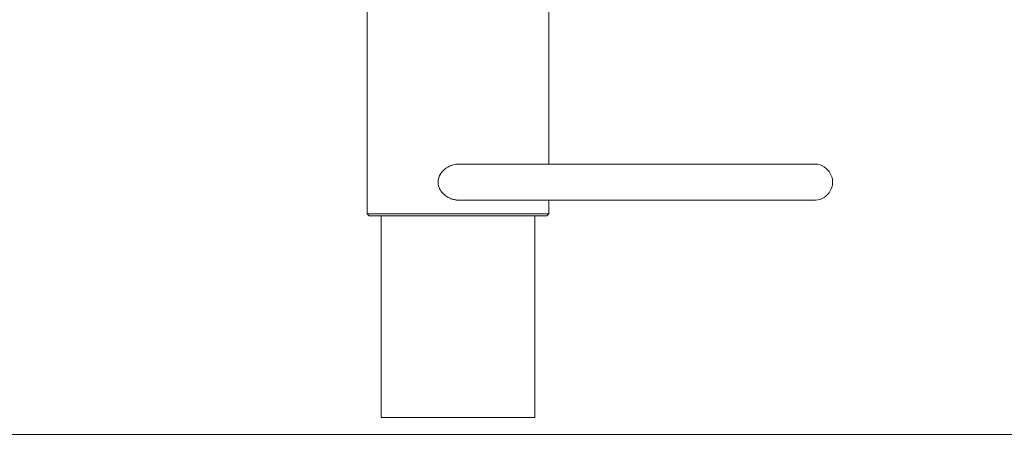
# Model space of a CAD drawing. Units: inches. Extents: x -58 to 353, y -874 to -404.
# Drawn here: x 33 to 81, y -858 to -838 of the extents above; entities that cross this region are included whole.
import ezdxf

# ---------------------------------------------------------------- set-up
doc = ezdxf.new("R2010")
doc.units = ezdxf.units.IN
doc.header["$MEASUREMENT"] = 0
doc.layers.add('_U+0421_U+043B_U+043E_U+0439 1', color=7, linetype='Continuous')

# ---------------------------------------------------------------- blocks, each defined once
blk = doc.blocks.new('block 41')
at = {"layer": '_U+0421_U+043B_U+043E_U+0439 1', "color": 250, "lineweight": 20, "true_color": 0x1c1c1b}
for points in [[(58.083, -832.69), (58.154, -832.69)], [(58.154, -832.69), (58.187, -832.69)], [(58.504, -832.737), (58.525, -832.759)], [(49.766, -833.877), (49.766, -833.943)], [(49.766, -833.943), (49.766, -834.088)], [(49.766, -834.088), (49.766, -834.232)], [(49.766, -834.232), (49.766, -834.377)], [(49.766, -834.377), (49.766, -834.521)], [(49.766, -834.521), (49.766, -834.666)], [(52.756, -834.345), (52.761, -834.346)], [(52.761, -834.346), (52.802, -834.351)], [(52.802, -834.351), (52.98, -834.377)], [(52.98, -834.377), (53.013, -834.381)], [(53.013, -834.381), (53.067, -834.388)], [(53.095, -834.392), (53.067, -834.388)], [(53.095, -834.392), (53.105, -834.393)], [(53.105, -834.393), (53.336, -834.423)], [(53.349, -834.425), (53.336, -834.423)], [(53.449, -834.438), (53.349, -834.425)], [(53.453, -834.439), (53.449, -834.438)], [(53.453, -834.439), (53.609, -834.459)], [(53.647, -834.464), (53.609, -834.459)], [(53.793, -834.484), (53.647, -834.464)], [(53.821, -834.489), (53.793, -834.484)], [(53.821, -834.489), (53.884, -834.497)], [(53.884, -834.497), (54.042, -834.521)], [(54.042, -834.521), (54.117, -834.533)], [(54.117, -834.533), (54.136, -834.535)], [(54.136, -834.535), (54.16, -834.539)], [(54.209, -834.547), (54.16, -834.539)], [(54.209, -834.547), (54.424, -834.582)], [(54.424, -834.582), (54.436, -834.584)], [(54.478, -834.591), (54.436, -834.584)], [(49.766, -834.666), (49.766, -834.81)], [(49.766, -834.81), (49.766, -834.955)], [(49.766, -834.955), (49.766, -835.099)], [(54.614, -834.615), (54.478, -834.591)], [(54.614, -834.615), (54.664, -834.624)], [(54.664, -834.624), (54.71, -834.632)], [(54.71, -834.632), (54.82, -834.652)], [(54.82, -834.652), (54.869, -834.661)], [(54.869, -834.661), (54.893, -834.666)], [(54.893, -834.666), (54.937, -834.674)], [(54.937, -834.674), (54.983, -834.682)], [(55.029, -834.69), (54.983, -834.682)], [(55.029, -834.69), (55.056, -834.695)], [(55.056, -834.695), (55.162, -834.715)], [(55.162, -834.715), (55.225, -834.726)], [(55.225, -834.726), (55.252, -834.731)], [(55.28, -834.737), (55.252, -834.731)], [(55.377, -834.753), (55.28, -834.737)], [(55.429, -834.762), (55.377, -834.753)], [(55.429, -834.762), (55.504, -834.775)], [(55.504, -834.775), (55.517, -834.777)], [(55.517, -834.777), (55.525, -834.779)], [(55.525, -834.779), (55.538, -834.781)], [(49.766, -835.099), (49.766, -835.244)], [(49.766, -835.244), (49.766, -835.388)], [(49.766, -835.388), (49.766, -835.533)], [(49.766, -835.533), (49.766, -835.677)], [(58.553, -835.253), (58.553, -835.388)], [(58.553, -835.388), (58.553, -835.533)], [(58.553, -835.533), (58.553, -835.677)], [(49.766, -835.677), (49.766, -835.822)], [(49.766, -835.822), (49.766, -835.966)], [(49.766, -835.966), (49.766, -836.111)], [(58.553, -835.677), (58.553, -835.822)], [(58.553, -835.822), (58.553, -835.966)], [(58.553, -835.966), (58.553, -836.111)], [(49.766, -836.111), (49.766, -836.255)], [(49.766, -836.255), (49.766, -836.4)], [(49.766, -836.4), (49.766, -836.544)], [(58.553, -836.111), (58.553, -836.255)], [(58.553, -836.255), (58.553, -836.4)], [(58.553, -836.4), (58.553, -836.544)], [(49.766, -836.544), (49.766, -836.689)], [(49.766, -836.689), (49.766, -836.833)], [(49.766, -836.833), (49.766, -836.978)], [(58.553, -836.544), (58.553, -836.689)], [(58.553, -836.689), (58.553, -836.833)], [(58.553, -836.833), (58.553, -836.978)], [(49.766, -836.978), (49.766, -837.122)], [(49.766, -837.122), (49.766, -837.267)], [(49.766, -837.267), (49.766, -837.411)], [(49.766, -837.411), (49.766, -837.556)], [(58.553, -836.978), (58.553, -837.122)], [(58.553, -837.122), (58.553, -837.267)], [(58.553, -837.267), (58.553, -837.411)], [(58.553, -837.411), (58.553, -837.556)], [(49.766, -837.556), (49.766, -837.7)], [(49.766, -837.7), (49.766, -837.845)], [(49.766, -837.845), (49.766, -837.989)], [(58.553, -837.556), (58.553, -837.7)], [(58.553, -837.7), (58.553, -837.845)], [(58.553, -837.845), (58.553, -837.989)], [(49.766, -837.989), (49.766, -838.134)], [(49.766, -838.134), (49.766, -838.278)], [(49.766, -838.278), (49.766, -838.423)], [(58.553, -837.989), (58.553, -838.134)], [(58.553, -838.134), (58.553, -838.278)], [(58.553, -838.278), (58.553, -838.423)], [(49.766, -838.423), (49.766, -838.567)], [(49.766, -838.567), (49.766, -838.712)], [(49.766, -838.712), (49.766, -838.856)], [(49.766, -838.856), (49.766, -839.001)], [(58.553, -838.423), (58.553, -838.567)], [(58.553, -838.567), (58.553, -838.712)], [(58.553, -838.712), (58.553, -838.856)], [(58.553, -838.856), (58.553, -839.001)], [(49.766, -839.001), (49.766, -839.145)], [(49.766, -839.145), (49.766, -839.29)], [(49.766, -839.29), (49.766, -839.434)], [(58.553, -839.001), (58.553, -839.145)], [(58.553, -839.145), (58.553, -839.29)], [(58.553, -839.29), (58.553, -839.434)], [(49.766, -839.434), (49.766, -839.579)], [(49.766, -839.579), (49.766, -839.723)], [(49.766, -839.723), (49.766, -839.868)], [(58.553, -839.434), (58.553, -839.579)], [(58.553, -839.579), (58.553, -839.723)], [(58.553, -839.723), (58.553, -839.868)], [(49.766, -839.868), (49.766, -840.012)], [(49.766, -840.012), (49.766, -840.157)], [(49.766, -840.157), (49.766, -840.301)], [(58.553, -839.868), (58.553, -840.012)], [(58.553, -840.012), (58.553, -840.157)], [(58.553, -840.157), (58.553, -840.301)], [(49.766, -840.301), (49.766, -840.446)], [(49.766, -840.446), (49.766, -840.59)], [(49.766, -840.59), (49.766, -840.735)], [(49.766, -840.735), (49.766, -840.88)], [(58.553, -840.301), (58.553, -840.446)], [(58.553, -840.446), (58.553, -840.59)], [(58.553, -840.59), (58.553, -840.735)], [(58.553, -840.735), (58.553, -840.88)], [(49.766, -840.88), (49.766, -841.024)], [(49.766, -841.024), (49.766, -841.169)], [(49.766, -841.169), (49.766, -841.313)], [(58.553, -840.88), (58.553, -841.024)], [(58.553, -841.024), (58.553, -841.169)], [(58.553, -841.169), (58.553, -841.313)], [(49.766, -841.313), (49.766, -841.458)], [(49.766, -841.458), (49.766, -841.602)], [(49.766, -841.602), (49.766, -841.747)], [(58.553, -841.313), (58.553, -841.458)], [(58.553, -841.458), (58.553, -841.602)], [(58.553, -841.602), (58.553, -841.747)], [(49.766, -841.747), (49.766, -841.891)], [(49.766, -841.891), (49.766, -842.036)], [(49.766, -842.036), (49.766, -842.18)], [(49.766, -842.18), (49.766, -842.325)], [(58.553, -841.747), (58.553, -841.891)], [(58.553, -841.891), (58.553, -842.036)], [(58.553, -842.036), (58.553, -842.18)], [(58.553, -842.18), (58.553, -842.325)], [(49.766, -842.325), (49.766, -842.469)], [(49.766, -842.469), (49.766, -842.614)], [(49.766, -842.614), (49.766, -842.758)], [(58.553, -842.325), (58.553, -842.469)], [(58.553, -842.469), (58.553, -842.614)], [(58.553, -842.614), (58.553, -842.758)], [(49.766, -842.758), (49.766, -842.903)], [(49.766, -842.903), (49.766, -843.047)], [(49.766, -843.047), (49.766, -843.192)], [(58.553, -842.758), (58.553, -842.903)], [(58.553, -842.903), (58.553, -843.047)], [(58.553, -843.047), (58.553, -843.192)], [(49.766, -843.192), (49.766, -843.336)], [(49.766, -843.336), (49.766, -843.481)], [(49.766, -843.481), (49.766, -843.625)], [(49.766, -843.625), (49.766, -843.77)], [(58.553, -843.192), (58.553, -843.336)], [(58.553, -843.336), (58.553, -843.481)], [(58.553, -843.481), (58.553, -843.625)], [(58.553, -843.625), (58.553, -843.77)], [(49.766, -843.77), (49.766, -843.914)], [(49.766, -843.914), (49.766, -844.059)], [(49.766, -844.059), (49.766, -844.203)], [(58.553, -843.77), (58.553, -843.914)], [(58.553, -843.914), (58.553, -844.059)], [(58.553, -844.059), (58.553, -844.203)], [(49.766, -844.203), (49.766, -844.348)], [(49.766, -844.348), (49.766, -844.492)], [(49.766, -844.492), (49.766, -844.637)], [(58.553, -844.203), (58.553, -844.348)], [(58.553, -844.348), (58.553, -844.492)], [(58.553, -844.492), (58.553, -844.637)], [(49.766, -844.637), (49.766, -844.781)], [(49.766, -844.781), (49.766, -844.926)], [(49.766, -844.926), (49.766, -845.07)], [(53.566, -845.047), (53.536, -845.07)], [(53.566, -845.047), (53.573, -845.042)], [(53.573, -845.042), (53.582, -845.035)], [(53.582, -845.035), (53.609, -845.018)], [(53.622, -845.01), (53.609, -845.018)], [(53.688, -844.97), (53.622, -845.01)], [(53.691, -844.969), (53.688, -844.97)], [(53.706, -844.961), (53.691, -844.969)], [(53.784, -844.926), (53.706, -844.961)], [(53.803, -844.917), (53.784, -844.926)], [(53.842, -844.904), (53.803, -844.917)], [(53.842, -844.904), (53.857, -844.899)], [(53.857, -844.899), (53.884, -844.89)], [(53.924, -844.876), (53.884, -844.89)], [(54.012, -844.856), (53.924, -844.876)], [(54.023, -844.854), (54.012, -844.856)], [(54.023, -844.854), (54.047, -844.849)], [(54.047, -844.849), (54.16, -844.836)], [(54.172, -844.835), (54.16, -844.836)], [(54.172, -844.835), (54.172, -844.835)], [(58.553, -844.637), (58.553, -844.781)], [(58.553, -844.781), (58.553, -844.835)], [(49.766, -845.07), (49.766, -845.215)], [(49.766, -845.215), (49.766, -845.359)], [(49.766, -845.359), (49.766, -845.504)], [(49.766, -845.504), (49.766, -845.648)], [(53.225, -845.504), (53.207, -845.579)], [(53.227, -845.493), (53.225, -845.504)], [(53.237, -845.469), (53.227, -845.493)], [(53.243, -845.454), (53.237, -845.469)], [(53.27, -845.388), (53.243, -845.454)], [(53.287, -845.359), (53.27, -845.388)], [(53.29, -845.354), (53.287, -845.359)], [(53.299, -845.339), (53.29, -845.354)], [(53.299, -845.339), (53.328, -845.288)], [(53.328, -845.288), (53.336, -845.278)], [(53.364, -845.242), (53.336, -845.278)], [(53.371, -845.233), (53.364, -845.242)], [(53.385, -845.215), (53.371, -845.233)], [(53.4, -845.195), (53.385, -845.215)], [(53.458, -845.138), (53.4, -845.195)], [(53.46, -845.136), (53.458, -845.138)], [(53.485, -845.11), (53.46, -845.136)], [(53.536, -845.07), (53.485, -845.11)], [(49.766, -845.648), (49.766, -845.793)], [(49.766, -845.793), (49.766, -845.937)], [(49.766, -845.937), (49.766, -846.082)], [(53.194, -845.696), (53.193, -845.712)], [(53.193, -845.712), (53.193, -845.716)], [(53.193, -845.716), (53.199, -845.793)], [(53.198, -845.648), (53.194, -845.696)], [(53.201, -845.602), (53.198, -845.648)], [(53.199, -845.793), (53.2, -845.805)], [(53.2, -845.805), (53.201, -845.822)], [(53.206, -845.583), (53.201, -845.602)], [(53.201, -845.822), (53.213, -845.871)], [(53.207, -845.579), (53.206, -845.583)], [(53.213, -845.871), (53.222, -845.909)], [(53.222, -845.909), (53.227, -845.93)], [(53.227, -845.93), (53.23, -845.937)], [(53.23, -845.937), (53.258, -846.006)], [(49.766, -846.082), (49.766, -846.226)], [(49.766, -846.226), (49.766, -846.371)], [(49.766, -846.371), (49.766, -846.515)], [(53.258, -846.006), (53.27, -846.035)], [(53.27, -846.035), (53.279, -846.051)], [(53.279, -846.051), (53.297, -846.082)], [(53.297, -846.082), (53.306, -846.098)], [(53.306, -846.098), (53.328, -846.135)], [(53.328, -846.135), (53.336, -846.145)], [(53.336, -846.145), (53.365, -846.182)], [(53.365, -846.182), (53.398, -846.226)], [(53.398, -846.226), (53.4, -846.228)], [(53.4, -846.228), (53.432, -846.26)], [(53.432, -846.26), (53.467, -846.296)], [(53.467, -846.296), (53.485, -846.313)], [(53.485, -846.313), (53.507, -846.331)], [(53.507, -846.331), (53.559, -846.371)], [(53.559, -846.371), (53.582, -846.389)], [(53.582, -846.389), (53.589, -846.393)], [(53.589, -846.393), (53.609, -846.405)], [(53.609, -846.405), (53.622, -846.413)], [(53.622, -846.413), (53.677, -846.447)], [(53.677, -846.447), (53.688, -846.454)], [(53.688, -846.454), (53.771, -846.492)], [(49.766, -846.515), (49.766, -846.66)], [(49.766, -846.66), (49.766, -846.804)], [(49.766, -846.804), (49.766, -846.949)], [(49.766, -846.949), (49.766, -847.093)], [(53.771, -846.492), (53.803, -846.507)], [(53.803, -846.507), (53.828, -846.515)], [(53.828, -846.515), (53.869, -846.529)], [(53.869, -846.529), (53.884, -846.534)], [(53.924, -846.547), (53.884, -846.534)], [(53.961, -846.556), (53.924, -846.547)], [(53.961, -846.556), (53.969, -846.557)], [(53.969, -846.557), (54.047, -846.575)], [(54.047, -846.575), (54.07, -846.577)], [(54.07, -846.577), (54.16, -846.587)], [(54.172, -846.589), (54.16, -846.587)], [(58.553, -846.589), (58.553, -846.66)], [(58.553, -846.66), (58.553, -846.804)], [(58.553, -846.804), (58.553, -846.949)], [(58.553, -846.949), (58.553, -847.093)], [(49.766, -847.093), (49.766, -847.238)], [(49.766, -847.238), (49.775, -847.238)], [(49.766, -847.238), (49.863, -847.335)], [(49.775, -847.238), (49.801, -847.238)], [(49.801, -847.238), (49.844, -847.238)], [(49.844, -847.238), (49.904, -847.238)], [(49.863, -847.335), (49.872, -847.335)], [(49.872, -847.335), (49.897, -847.335)], [(49.897, -847.335), (49.94, -847.335)], [(49.904, -847.238), (49.981, -847.238)], [(49.94, -847.335), (49.998, -847.335)], [(49.981, -847.238), (50.074, -847.238)], [(49.998, -847.335), (50.074, -847.335)], [(50.074, -847.238), (50.184, -847.238)], [(50.074, -847.335), (50.165, -847.335)], [(50.165, -847.335), (50.272, -847.335)], [(50.184, -847.238), (50.309, -847.238)], [(50.272, -847.335), (50.395, -847.335)], [(50.309, -847.238), (50.45, -847.238)], [(50.395, -847.335), (50.532, -847.335)], [(50.45, -847.238), (50.605, -847.238)], [(50.532, -847.335), (50.684, -847.335)], [(50.605, -847.238), (50.774, -847.238)], [(50.684, -847.335), (50.849, -847.335)], [(50.774, -847.238), (50.957, -847.238)], [(50.849, -847.335), (51.028, -847.335)], [(50.957, -847.238), (51.152, -847.238)], [(51.028, -847.335), (51.219, -847.335)], [(51.152, -847.238), (51.359, -847.238)], [(51.219, -847.335), (51.421, -847.335)], [(51.359, -847.238), (51.577, -847.238)], [(51.421, -847.335), (51.634, -847.335)], [(51.577, -847.238), (51.805, -847.238)], [(51.634, -847.335), (51.858, -847.335)], [(51.805, -847.238), (52.043, -847.238)], [(51.858, -847.335), (52.09, -847.335)], [(52.043, -847.238), (52.289, -847.238)], [(52.09, -847.335), (52.33, -847.335)], [(52.289, -847.238), (52.542, -847.238)], [(52.33, -847.335), (52.578, -847.335)], [(52.542, -847.238), (52.802, -847.238)], [(52.578, -847.335), (52.832, -847.335)], [(52.802, -847.238), (53.067, -847.238)], [(52.832, -847.335), (53.091, -847.335)], [(53.067, -847.238), (53.336, -847.238)], [(53.091, -847.335), (53.355, -847.335)], [(53.336, -847.238), (53.609, -847.238)], [(53.355, -847.335), (53.621, -847.335)], [(53.609, -847.238), (53.884, -847.238)], [(53.621, -847.335), (53.89, -847.335)], [(53.884, -847.238), (54.16, -847.238)], [(53.89, -847.335), (54.16, -847.335)], [(54.16, -847.238), (54.436, -847.238)], [(54.16, -847.335), (54.429, -847.335)], [(54.429, -847.335), (54.698, -847.335)], [(54.436, -847.238), (54.71, -847.238)], [(54.698, -847.335), (54.965, -847.335)], [(54.71, -847.238), (54.983, -847.238)], [(54.965, -847.335), (55.228, -847.335)], [(54.983, -847.238), (55.252, -847.238)], [(55.228, -847.335), (55.487, -847.335)], [(55.252, -847.238), (55.517, -847.238)], [(55.487, -847.335), (55.741, -847.335)], [(55.517, -847.238), (55.777, -847.238)], [(55.741, -847.335), (55.989, -847.335)], [(55.777, -847.238), (56.03, -847.238)], [(55.989, -847.335), (56.229, -847.335)], [(56.03, -847.238), (56.276, -847.238)], [(56.229, -847.335), (56.462, -847.335)], [(56.276, -847.238), (56.514, -847.238)], [(56.462, -847.335), (56.685, -847.335)], [(56.514, -847.238), (56.742, -847.238)], [(56.685, -847.335), (56.898, -847.335)], [(56.742, -847.238), (56.96, -847.238)], [(56.898, -847.335), (57.101, -847.335)], [(56.96, -847.238), (57.167, -847.238)], [(57.101, -847.335), (57.291, -847.335)], [(57.167, -847.238), (57.363, -847.238)], [(57.291, -847.335), (57.47, -847.335)], [(57.363, -847.238), (57.545, -847.238)], [(57.47, -847.335), (57.635, -847.335)], [(57.545, -847.238), (57.714, -847.238)], [(57.635, -847.335), (57.787, -847.335)], [(57.714, -847.238), (57.869, -847.238)], [(57.787, -847.335), (57.924, -847.335)], [(57.869, -847.238), (58.01, -847.238)], [(57.924, -847.335), (58.047, -847.335)], [(58.01, -847.238), (58.135, -847.238)], [(58.047, -847.335), (58.154, -847.335)], [(58.135, -847.238), (58.245, -847.238)], [(58.154, -847.335), (58.245, -847.335)], [(58.245, -847.238), (58.338, -847.238)], [(58.245, -847.335), (58.321, -847.335)], [(58.321, -847.335), (58.38, -847.335)], [(58.338, -847.238), (58.415, -847.238)], [(58.38, -847.335), (58.422, -847.335)], [(58.415, -847.238), (58.476, -847.238)], [(58.422, -847.335), (58.447, -847.335)], [(58.447, -847.335), (58.456, -847.335)], [(58.553, -847.238), (58.456, -847.335)], [(58.476, -847.238), (58.519, -847.238)], [(58.519, -847.238), (58.545, -847.238)], [(58.545, -847.238), (58.553, -847.238)], [(58.553, -847.093), (58.553, -847.238)]]:
    blk.add_lwpolyline(points, dxfattribs=at)
blk = doc.blocks.new('block 42')
at = {"layer": '_U+0421_U+043B_U+043E_U+0439 1', "color": 250, "lineweight": 20, "true_color": 0x1c1c1b}
for points in [[(50.449, -847.335), (50.457, -847.335)], [(50.449, -857.099), (50.449, -847.335)], [(50.457, -847.335), (50.479, -847.335)], [(50.479, -847.335), (50.515, -847.335)], [(50.515, -847.335), (50.566, -847.335)], [(50.566, -847.335), (50.631, -847.335)], [(50.631, -847.335), (50.71, -847.335)], [(50.71, -847.335), (50.802, -847.335)], [(50.802, -847.335), (50.908, -847.335)], [(50.908, -847.335), (51.027, -847.335)], [(51.027, -847.335), (51.158, -847.335)], [(51.158, -847.335), (51.301, -847.335)], [(51.301, -847.335), (51.455, -847.335)], [(51.455, -847.335), (51.62, -847.335)], [(51.62, -847.335), (51.795, -847.335)], [(51.795, -847.335), (51.979, -847.335)], [(51.979, -847.335), (52.172, -847.335)], [(52.172, -847.335), (52.372, -847.335)], [(52.372, -847.335), (52.58, -847.335)], [(52.58, -847.335), (52.794, -847.335)], [(52.794, -847.335), (53.013, -847.335)], [(53.013, -847.335), (53.237, -847.335)], [(53.237, -847.335), (53.464, -847.335)], [(53.464, -847.335), (53.695, -847.335)], [(53.695, -847.335), (53.927, -847.335)], [(53.927, -847.335), (54.16, -847.335)], [(54.16, -847.335), (54.393, -847.335)], [(54.393, -847.335), (54.625, -847.335)], [(54.625, -847.335), (54.855, -847.335)], [(54.855, -847.335), (55.082, -847.335)], [(55.082, -847.335), (55.306, -847.335)], [(55.306, -847.335), (55.525, -847.335)], [(55.525, -847.335), (55.739, -847.335)], [(55.739, -847.335), (55.947, -847.335)], [(55.947, -847.335), (56.148, -847.335)], [(56.148, -847.335), (56.34, -847.335)], [(56.34, -847.335), (56.525, -847.335)], [(56.525, -847.335), (56.699, -847.335)], [(56.699, -847.335), (56.864, -847.335)], [(56.864, -847.335), (57.018, -847.335)], [(57.018, -847.335), (57.161, -847.335)], [(57.161, -847.335), (57.292, -847.335)], [(57.292, -847.335), (57.411, -847.335)], [(57.411, -847.335), (57.517, -847.335)], [(57.517, -847.335), (57.609, -847.335)], [(57.609, -847.335), (57.688, -847.335)], [(57.688, -847.335), (57.753, -847.335)], [(57.753, -847.335), (57.804, -847.335)], [(57.804, -847.335), (57.841, -847.335)], [(57.841, -847.335), (57.863, -847.335)], [(57.863, -847.335), (57.87, -847.335)], [(57.87, -857.099), (57.87, -847.335)], [(50.449, -857.099), (50.457, -857.099)], [(50.457, -857.099), (50.479, -857.099)], [(50.479, -857.099), (50.515, -857.099)], [(50.515, -857.099), (50.566, -857.099)], [(50.566, -857.099), (50.631, -857.099)], [(50.631, -857.099), (50.71, -857.099)], [(50.71, -857.099), (50.802, -857.099)], [(50.802, -857.099), (50.908, -857.099)], [(50.908, -857.099), (51.027, -857.099)], [(51.027, -857.099), (51.158, -857.099)], [(51.158, -857.099), (51.301, -857.099)], [(51.301, -857.099), (51.455, -857.099)], [(51.455, -857.099), (51.62, -857.099)], [(51.62, -857.099), (51.795, -857.099)], [(51.795, -857.099), (51.979, -857.099)], [(51.979, -857.099), (52.172, -857.099)], [(52.172, -857.099), (52.372, -857.099)], [(52.372, -857.099), (52.58, -857.099)], [(52.58, -857.099), (52.794, -857.099)], [(52.794, -857.099), (53.013, -857.099)], [(53.013, -857.099), (53.237, -857.099)], [(53.237, -857.099), (53.464, -857.099)], [(53.464, -857.099), (53.695, -857.099)], [(53.695, -857.099), (53.927, -857.099)], [(53.927, -857.099), (54.16, -857.099)], [(54.16, -857.099), (54.393, -857.099)], [(54.393, -857.099), (54.625, -857.099)], [(54.625, -857.099), (54.855, -857.099)], [(54.855, -857.099), (55.082, -857.099)], [(55.082, -857.099), (55.306, -857.099)], [(55.306, -857.099), (55.525, -857.099)], [(55.525, -857.099), (55.739, -857.099)], [(55.739, -857.099), (55.947, -857.099)], [(55.947, -857.099), (56.148, -857.099)], [(56.148, -857.099), (56.34, -857.099)], [(56.34, -857.099), (56.525, -857.099)], [(56.525, -857.099), (56.699, -857.099)], [(56.699, -857.099), (56.864, -857.099)], [(56.864, -857.099), (57.018, -857.099)], [(57.018, -857.099), (57.161, -857.099)], [(57.161, -857.099), (57.292, -857.099)], [(57.292, -857.099), (57.411, -857.099)], [(57.411, -857.099), (57.517, -857.099)], [(57.517, -857.099), (57.609, -857.099)], [(57.609, -857.099), (57.688, -857.099)], [(57.688, -857.099), (57.753, -857.099)], [(57.753, -857.099), (57.804, -857.099)], [(57.804, -857.099), (57.841, -857.099)], [(57.841, -857.099), (57.863, -857.099)], [(57.863, -857.099), (57.87, -857.099)]]:
    blk.add_lwpolyline(points, dxfattribs=at)
blk = doc.blocks.new('block 44')
at = {"layer": '_U+0421_U+043B_U+043E_U+0439 1', "color": 250, "lineweight": 20, "true_color": 0x1c1c1b}
for points in [[(54.172, -844.835), (54.31, -844.835)], [(54.172, -844.835), (54.172, -844.835)], [(54.31, -844.835), (54.454, -844.835)], [(54.454, -844.835), (54.605, -844.835)], [(54.605, -844.835), (54.763, -844.835)], [(54.763, -844.835), (54.928, -844.835)], [(54.928, -844.835), (55.099, -844.835)], [(55.099, -844.835), (55.277, -844.835)], [(55.277, -844.835), (55.46, -844.835)], [(55.46, -844.835), (55.65, -844.835)], [(55.65, -844.835), (55.846, -844.835)], [(55.846, -844.835), (56.047, -844.835)], [(56.047, -844.835), (56.255, -844.835)], [(56.255, -844.835), (56.467, -844.835)], [(56.467, -844.835), (56.685, -844.835)], [(56.685, -844.835), (56.908, -844.835)], [(56.908, -844.835), (57.137, -844.835)], [(57.137, -844.835), (57.37, -844.835)], [(57.37, -844.835), (57.608, -844.835)], [(57.608, -844.835), (57.85, -844.835)], [(57.85, -844.835), (58.097, -844.835)], [(58.097, -844.835), (58.349, -844.835)], [(58.349, -844.835), (58.604, -844.835)], [(58.648, -844.835), (58.553, -844.835)], [(58.604, -844.835), (58.864, -844.835)], [(58.905, -844.835), (58.648, -844.835)], [(58.864, -844.835), (59.127, -844.835)], [(59.165, -844.835), (58.905, -844.835)], [(59.127, -844.835), (59.395, -844.835)], [(59.429, -844.835), (59.165, -844.835)], [(59.395, -844.835), (59.666, -844.835)], [(59.697, -844.835), (59.429, -844.835)], [(59.666, -844.835), (59.94, -844.835)], [(59.968, -844.835), (59.697, -844.835)], [(59.94, -844.835), (60.218, -844.835)], [(60.242, -844.835), (59.968, -844.835)], [(60.218, -844.835), (60.499, -844.835)], [(60.52, -844.835), (60.242, -844.835)], [(60.499, -844.835), (60.783, -844.835)], [(60.801, -844.835), (60.52, -844.835)], [(60.783, -844.835), (61.07, -844.835)], [(61.084, -844.835), (60.801, -844.835)], [(61.07, -844.835), (61.36, -844.835)], [(61.37, -844.835), (61.084, -844.835)], [(61.36, -844.835), (61.652, -844.835)], [(61.659, -844.835), (61.37, -844.835)], [(61.652, -844.835), (61.947, -844.835)], [(61.951, -844.835), (61.659, -844.835)], [(61.947, -844.835), (62.244, -844.835)], [(62.244, -844.835), (61.951, -844.835)], [(62.244, -844.835), (62.541, -844.835)], [(62.244, -844.835), (62.538, -844.835)], [(62.829, -844.835), (62.538, -844.835)], [(62.541, -844.835), (62.836, -844.835)], [(63.118, -844.835), (62.829, -844.835)], [(62.836, -844.835), (63.129, -844.835)], [(63.404, -844.835), (63.118, -844.835)], [(63.129, -844.835), (63.418, -844.835)], [(63.688, -844.835), (63.404, -844.835)], [(63.418, -844.835), (63.705, -844.835)], [(63.968, -844.835), (63.688, -844.835)], [(63.705, -844.835), (63.989, -844.835)], [(64.246, -844.835), (63.968, -844.835)], [(63.989, -844.835), (64.27, -844.835)], [(64.52, -844.835), (64.246, -844.835)], [(64.27, -844.835), (64.548, -844.835)], [(64.792, -844.835), (64.52, -844.835)], [(64.548, -844.835), (64.823, -844.835)], [(65.059, -844.835), (64.792, -844.835)], [(64.823, -844.835), (65.094, -844.835)], [(65.323, -844.835), (65.059, -844.835)], [(65.094, -844.835), (65.361, -844.835)], [(65.584, -844.835), (65.323, -844.835)], [(65.361, -844.835), (65.624, -844.835)], [(65.84, -844.835), (65.584, -844.835)], [(65.624, -844.835), (65.884, -844.835)], [(66.093, -844.835), (65.84, -844.835)], [(65.884, -844.835), (66.14, -844.835)], [(66.341, -844.835), (66.093, -844.835)], [(66.14, -844.835), (66.391, -844.835)], [(66.585, -844.835), (66.341, -844.835)], [(66.391, -844.835), (66.638, -844.835)], [(66.825, -844.835), (66.585, -844.835)], [(66.638, -844.835), (66.881, -844.835)], [(67.06, -844.835), (66.825, -844.835)], [(66.881, -844.835), (67.119, -844.835)], [(67.29, -844.835), (67.06, -844.835)], [(67.119, -844.835), (67.352, -844.835)], [(67.516, -844.835), (67.29, -844.835)], [(67.352, -844.835), (67.58, -844.835)], [(67.736, -844.835), (67.516, -844.835)], [(67.58, -844.835), (67.803, -844.835)], [(67.952, -844.835), (67.736, -844.835)], [(67.803, -844.835), (68.021, -844.835)], [(68.162, -844.835), (67.952, -844.835)], [(68.021, -844.835), (68.234, -844.835)], [(68.366, -844.835), (68.162, -844.835)], [(68.234, -844.835), (68.441, -844.835)], [(68.566, -844.835), (68.366, -844.835)], [(68.441, -844.835), (68.642, -844.835)], [(68.759, -844.835), (68.566, -844.835)], [(68.642, -844.835), (68.838, -844.835)], [(68.946, -844.835), (68.759, -844.835)], [(68.838, -844.835), (69.028, -844.835)], [(69.128, -844.835), (68.946, -844.835)], [(69.028, -844.835), (69.212, -844.835)], [(69.303, -844.835), (69.128, -844.835)], [(69.212, -844.835), (69.389, -844.835)], [(69.473, -844.835), (69.303, -844.835)], [(69.389, -844.835), (69.56, -844.835)], [(69.635, -844.835), (69.473, -844.835)], [(69.56, -844.835), (69.725, -844.835)], [(69.791, -844.835), (69.635, -844.835)], [(69.725, -844.835), (69.883, -844.835)], [(69.941, -844.835), (69.791, -844.835)], [(69.883, -844.835), (70.034, -844.835)], [(70.083, -844.835), (69.941, -844.835)], [(70.034, -844.835), (70.179, -844.835)], [(70.219, -844.835), (70.083, -844.835)], [(70.179, -844.835), (70.316, -844.835)], [(70.348, -844.835), (70.219, -844.835)], [(70.316, -844.835), (70.446, -844.835)], [(70.469, -844.835), (70.348, -844.835)], [(70.446, -844.835), (70.569, -844.835)], [(70.583, -844.835), (70.469, -844.835)], [(70.569, -844.835), (70.684, -844.835)], [(70.689, -844.835), (70.583, -844.835)], [(70.684, -844.835), (70.792, -844.835)], [(70.788, -844.835), (70.689, -844.835)], [(70.878, -844.835), (70.788, -844.835)], [(70.792, -844.835), (70.891, -844.835)], [(70.961, -844.835), (70.878, -844.835)], [(70.891, -844.835), (70.983, -844.835)], [(71.036, -844.835), (70.961, -844.835)], [(70.983, -844.835), (71.067, -844.835)], [(71.102, -844.835), (71.036, -844.835)], [(71.067, -844.835), (71.143, -844.835)], [(71.16, -844.835), (71.102, -844.835)], [(71.143, -844.835), (71.21, -844.835)], [(71.21, -844.835), (71.16, -844.835)], [(71.251, -844.835), (71.21, -844.835)], [(71.21, -844.835), (71.269, -844.835)], [(71.283, -844.835), (71.251, -844.835)], [(71.269, -844.835), (71.319, -844.835)], [(71.306, -844.835), (71.283, -844.835)], [(71.319, -844.835), (71.306, -844.835)], [(71.324, -844.835), (71.319, -844.835)], [(71.319, -844.835), (71.36, -844.835)], [(71.36, -844.835), (71.392, -844.835)], [(71.392, -844.835), (71.416, -844.835)], [(71.416, -844.835), (71.43, -844.835)], [(71.43, -844.835), (71.435, -844.835)], [(71.544, -844.849), (71.435, -844.835)], [(71.651, -844.876), (71.544, -844.849)], [(71.754, -844.917), (71.651, -844.876)], [(71.85, -844.97), (71.754, -844.917)], [(71.94, -845.035), (71.85, -844.97)], [(72.02, -845.11), (71.94, -845.035)], [(72.09, -845.195), (72.02, -845.11)], [(72.149, -845.288), (72.09, -845.195)], [(72.196, -845.388), (72.149, -845.288)], [(72.231, -845.493), (72.196, -845.388)], [(72.251, -845.602), (72.231, -845.493)], [(72.196, -846.035), (72.231, -845.93)], [(72.231, -845.93), (72.251, -845.822)], [(72.258, -845.712), (72.251, -845.602)], [(72.258, -845.712), (72.251, -845.822)], [(71.754, -846.507), (71.85, -846.454)], [(71.85, -846.454), (71.94, -846.389)], [(71.94, -846.389), (72.02, -846.313)], [(72.02, -846.313), (72.09, -846.228)], [(72.09, -846.228), (72.149, -846.135)], [(72.149, -846.135), (72.196, -846.035)], [(54.172, -846.589), (54.31, -846.589)], [(54.172, -846.589), (54.172, -846.589)], [(54.31, -846.589), (54.454, -846.589)], [(54.454, -846.589), (54.605, -846.589)], [(54.605, -846.589), (54.763, -846.589)], [(54.763, -846.589), (54.928, -846.589)], [(54.928, -846.589), (55.099, -846.589)], [(55.099, -846.589), (55.277, -846.589)], [(55.277, -846.589), (55.46, -846.589)], [(55.46, -846.589), (55.65, -846.589)], [(55.65, -846.589), (55.846, -846.589)], [(55.846, -846.589), (56.047, -846.589)], [(56.047, -846.589), (56.255, -846.589)], [(56.255, -846.589), (56.467, -846.589)], [(56.467, -846.589), (56.685, -846.589)], [(56.685, -846.589), (56.908, -846.589)], [(56.908, -846.589), (57.137, -846.589)], [(57.137, -846.589), (57.37, -846.589)], [(57.37, -846.589), (57.608, -846.589)], [(57.608, -846.589), (57.85, -846.589)], [(57.85, -846.589), (58.097, -846.589)], [(58.097, -846.589), (58.349, -846.589)], [(58.349, -846.589), (58.604, -846.589)], [(58.648, -846.589), (58.553, -846.589)], [(58.604, -846.589), (58.864, -846.589)], [(58.905, -846.589), (58.648, -846.589)], [(58.864, -846.589), (59.127, -846.589)], [(59.165, -846.589), (58.905, -846.589)], [(59.127, -846.589), (59.395, -846.589)], [(59.429, -846.589), (59.165, -846.589)], [(59.395, -846.589), (59.666, -846.589)], [(59.697, -846.589), (59.429, -846.589)], [(59.666, -846.589), (59.94, -846.589)], [(59.968, -846.589), (59.697, -846.589)], [(59.94, -846.589), (60.218, -846.589)], [(60.242, -846.589), (59.968, -846.589)], [(60.218, -846.589), (60.499, -846.589)], [(60.52, -846.589), (60.242, -846.589)], [(60.499, -846.589), (60.783, -846.589)], [(60.801, -846.589), (60.52, -846.589)], [(60.783, -846.589), (61.07, -846.589)], [(61.084, -846.589), (60.801, -846.589)], [(61.07, -846.589), (61.36, -846.589)], [(61.37, -846.589), (61.084, -846.589)], [(61.36, -846.589), (61.652, -846.589)], [(61.659, -846.589), (61.37, -846.589)], [(61.652, -846.589), (61.947, -846.589)], [(61.951, -846.589), (61.659, -846.589)], [(61.947, -846.589), (62.244, -846.589)], [(62.244, -846.589), (61.951, -846.589)], [(62.244, -846.589), (62.541, -846.589)], [(62.244, -846.589), (62.538, -846.589)], [(62.829, -846.589), (62.538, -846.589)], [(62.541, -846.589), (62.836, -846.589)], [(63.118, -846.589), (62.829, -846.589)], [(62.836, -846.589), (63.129, -846.589)], [(63.404, -846.589), (63.118, -846.589)], [(63.129, -846.589), (63.418, -846.589)], [(63.688, -846.589), (63.404, -846.589)], [(63.418, -846.589), (63.705, -846.589)], [(63.968, -846.589), (63.688, -846.589)], [(63.705, -846.589), (63.989, -846.589)], [(64.246, -846.589), (63.968, -846.589)], [(63.989, -846.589), (64.27, -846.589)], [(64.52, -846.589), (64.246, -846.589)], [(64.27, -846.589), (64.548, -846.589)], [(64.792, -846.589), (64.52, -846.589)], [(64.548, -846.589), (64.823, -846.589)], [(65.059, -846.589), (64.792, -846.589)], [(64.823, -846.589), (65.094, -846.589)], [(65.323, -846.589), (65.059, -846.589)], [(65.094, -846.589), (65.361, -846.589)], [(65.584, -846.589), (65.323, -846.589)], [(65.361, -846.589), (65.624, -846.589)], [(65.84, -846.589), (65.584, -846.589)], [(65.624, -846.589), (65.884, -846.589)], [(66.093, -846.589), (65.84, -846.589)], [(65.884, -846.589), (66.14, -846.589)], [(66.341, -846.589), (66.093, -846.589)], [(66.14, -846.589), (66.391, -846.589)], [(66.585, -846.589), (66.341, -846.589)], [(66.391, -846.589), (66.638, -846.589)], [(66.825, -846.589), (66.585, -846.589)], [(66.638, -846.589), (66.881, -846.589)], [(67.06, -846.589), (66.825, -846.589)], [(66.881, -846.589), (67.119, -846.589)], [(67.29, -846.589), (67.06, -846.589)], [(67.119, -846.589), (67.352, -846.589)], [(67.516, -846.589), (67.29, -846.589)], [(67.352, -846.589), (67.58, -846.589)], [(67.736, -846.589), (67.516, -846.589)], [(67.58, -846.589), (67.803, -846.589)], [(67.952, -846.589), (67.736, -846.589)], [(67.803, -846.589), (68.021, -846.589)], [(68.162, -846.589), (67.952, -846.589)], [(68.021, -846.589), (68.234, -846.589)], [(68.366, -846.589), (68.162, -846.589)], [(68.234, -846.589), (68.441, -846.589)], [(68.566, -846.589), (68.366, -846.589)], [(68.441, -846.589), (68.642, -846.589)], [(68.759, -846.589), (68.566, -846.589)], [(68.642, -846.589), (68.838, -846.589)], [(68.946, -846.589), (68.759, -846.589)], [(68.838, -846.589), (69.028, -846.589)], [(69.128, -846.589), (68.946, -846.589)], [(69.028, -846.589), (69.212, -846.589)], [(69.303, -846.589), (69.128, -846.589)], [(69.212, -846.589), (69.389, -846.589)], [(69.473, -846.589), (69.303, -846.589)], [(69.389, -846.589), (69.56, -846.589)], [(69.635, -846.589), (69.473, -846.589)], [(69.56, -846.589), (69.725, -846.589)], [(69.791, -846.589), (69.635, -846.589)], [(69.725, -846.589), (69.883, -846.589)], [(69.941, -846.589), (69.791, -846.589)], [(69.883, -846.589), (70.034, -846.589)], [(70.083, -846.589), (69.941, -846.589)], [(70.034, -846.589), (70.179, -846.589)], [(70.219, -846.589), (70.083, -846.589)], [(70.179, -846.589), (70.316, -846.589)], [(70.348, -846.589), (70.219, -846.589)], [(70.316, -846.589), (70.446, -846.589)], [(70.469, -846.589), (70.348, -846.589)], [(70.446, -846.589), (70.569, -846.589)], [(70.583, -846.589), (70.469, -846.589)], [(70.569, -846.589), (70.684, -846.589)], [(70.689, -846.589), (70.583, -846.589)], [(70.684, -846.589), (70.792, -846.589)], [(70.788, -846.589), (70.689, -846.589)], [(70.878, -846.589), (70.788, -846.589)], [(70.792, -846.589), (70.891, -846.589)], [(70.961, -846.589), (70.878, -846.589)], [(70.891, -846.589), (70.983, -846.589)], [(71.036, -846.589), (70.961, -846.589)], [(70.983, -846.589), (71.067, -846.589)], [(71.102, -846.589), (71.036, -846.589)], [(71.067, -846.589), (71.143, -846.589)], [(71.16, -846.589), (71.102, -846.589)], [(71.143, -846.589), (71.21, -846.589)], [(71.21, -846.589), (71.16, -846.589)], [(71.251, -846.589), (71.21, -846.589)], [(71.21, -846.589), (71.269, -846.589)], [(71.283, -846.589), (71.251, -846.589)], [(71.269, -846.589), (71.319, -846.589)], [(71.306, -846.589), (71.283, -846.589)], [(71.319, -846.589), (71.306, -846.589)], [(71.324, -846.589), (71.319, -846.589)], [(71.319, -846.589), (71.36, -846.589)], [(71.36, -846.589), (71.392, -846.589)], [(71.392, -846.589), (71.416, -846.589)], [(71.416, -846.589), (71.43, -846.589)], [(71.43, -846.589), (71.435, -846.589)], [(71.435, -846.589), (71.544, -846.575)], [(71.544, -846.575), (71.651, -846.547)], [(71.651, -846.547), (71.754, -846.507)]]:
    blk.add_lwpolyline(points, dxfattribs=at)
blk = doc.blocks.new('block 27')
at = {"layer": '_U+0421_U+043B_U+043E_U+0439 1'}
for name in ['block 41', 'block 44', 'block 42']:
    blk.add_blockref(name, (0, 0), dxfattribs=at)

msp = doc.modelspace()

# ---------------------------------------------------------------- linework, layer by layer
at = {"layer": '_U+0421_U+043B_U+043E_U+0439 1', "color": 250, "lineweight": 20, "true_color": 0x1c1c1b}
msp.add_lwpolyline([(-57.667, -857.916), (223, -857.916)], dxfattribs=at)

# ---------------------------------------------------------------- block references
at = {"layer": '_U+0421_U+043B_U+043E_U+0439 1'}
msp.add_blockref('block 27', (0, 0), dxfattribs=at)

doc.saveas('drawing.dxf')
